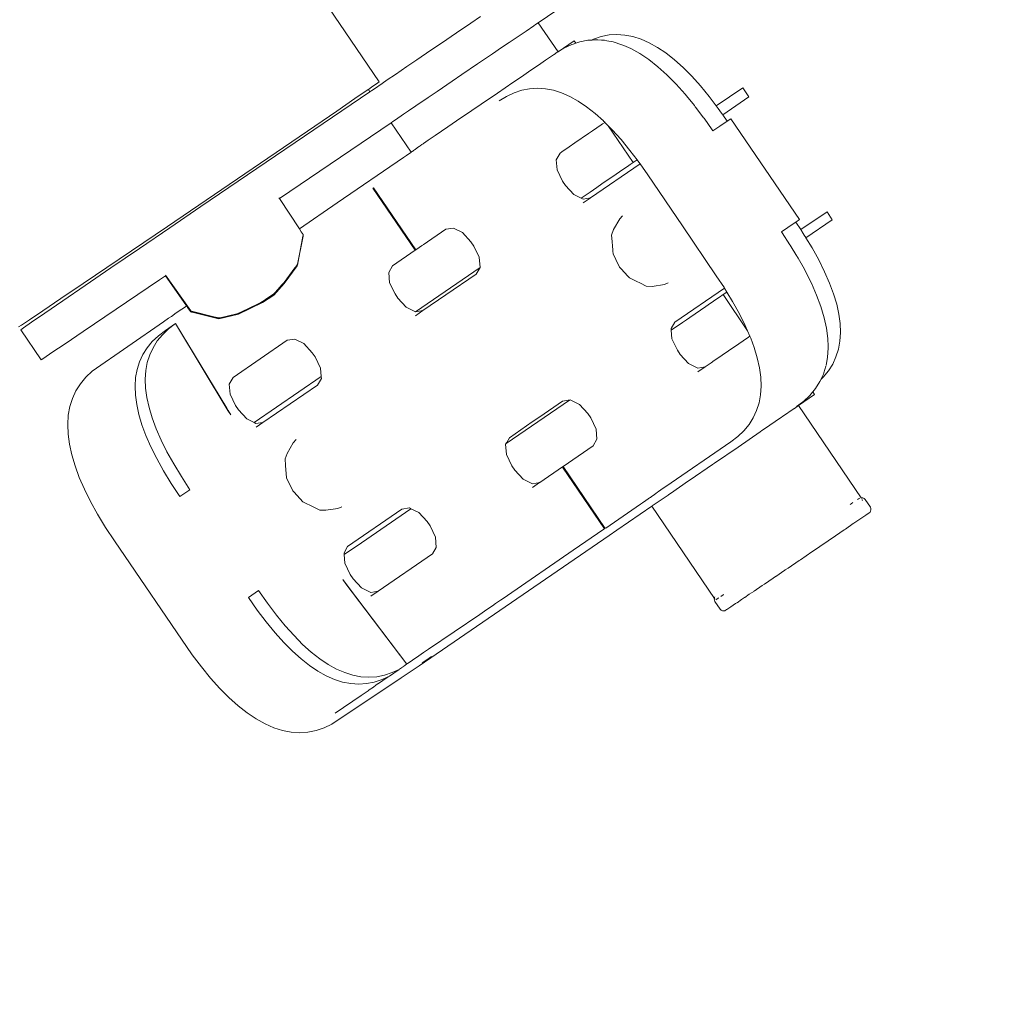
# Model space of a CAD drawing. Units: millimetres. Extents: x 285 to 2473, y 264 to 769.
# Drawn here: x 623 to 650, y 369 to 396 of the extents above; entities that cross this region are included whole.
import ezdxf

# ---------------------------------------------------------------- set-up
doc = ezdxf.new("R2010")
doc.units = ezdxf.units.MM
doc.layers.get('Defpoints').update_dxf_attribs({"color": 250})
doc.layers.add('0-03 wymiary', color=6, linetype='Continuous', lineweight=5)
doc.layers.add('ProfileEdges_Nr_Pióra__7', color=7, linetype='Continuous', lineweight=18)
doc.styles.add('1-20 romans', font='romans.shx', dxfattribs={"width": 0.7, "height": 5})
doc.dimstyles.new('1-20', dxfattribs={"dimtxt": 5, "dimasz": 0.2, "dimexe": 2, "dimexo": 12.5, "dimgap": 1.25, "dimtad": 1, "dimdec": 0, "dimrnd": 0.5, "dimtxsty": '1-20 romans', "dimblk": 'BG dim mark', "dimcen": 0, "dimclrd": 256, "dimclre": 256, "dimclrt": 11, "dimadec": 0, "dimazin": 0, "dimtfac": 1, "dimtdec": 0, "dimtix": 1, "dimtmove": 1, "dimatfit": 3, "dimfxl": 0.5, "dimfxlon": 1, "dimarcsym": 0})

# ---------------------------------------------------------------- blocks, each defined once
blk = doc.blocks.new('BG dim mark')
for p, q in [((0, -10), (0, 10)), ((10, 0), (-10, 0))]:
    blk.add_line(p, q)
at = {"color": 0, "linetype": 'ByBlock', "const_width": 1.5}
blk.add_lwpolyline([(5, 5), (-5, -5)], dxfattribs=at)
blk = doc.blocks.new('*D32')
at = {"layer": '0-03 wymiary', "lineweight": -2, "transparency": 16777216}
for p, q in [((547.347, 533.722), (545.247, 533.722)), ((547.247, 332.504), (547.247, 533.522)), ((547.347, 332.304), (545.247, 332.304))]:
    blk.add_line(p, q, dxfattribs=at)
at = {"layer": 'Defpoints', "color": 0, "transparency": 16777216}
for p in [(547.247, 533.722), (633.469, 533.722), (714.967, 332.304)]:
    blk.add_point(p, dxfattribs=at)
at = {"layer": '0-03 wymiary', "lineweight": -2, "transparency": 16777216, "xscale": 0.2, "yscale": 0.2, "zscale": 0.2}
for p, rotation in [((547.247, 533.722), 90), ((547.247, 332.304), 270)]:
    blk.add_blockref('BG dim mark', p, dxfattribs=dict(at, rotation=rotation))
at = {"layer": '0-03 wymiary', "color": 11, "transparency": 16777216, "insert": (543.497, 433.013), "char_height": 5, "attachment_point": 5, "rotation": 90, "style": '1-20 romans', "bg_fill": 3, "box_fill_scale": 1.1, "bg_fill_color": 256, "bg_fill_true_color": 13158600, "bg_fill_transparency": 0}
blk.add_mtext('202', dxfattribs=at)
blk = doc.blocks.new('*D33')
at = {"layer": '0-03 wymiary', "lineweight": -2, "transparency": 16777216}
for p, q in [((559.003, 329.578), (559.003, 327.478)), ((743.385, 329.578), (743.385, 327.478)), ((559.203, 329.478), (743.185, 329.478))]:
    blk.add_line(p, q, dxfattribs=at)
at = {"layer": 'Defpoints', "color": 0, "transparency": 16777216}
for p in [(743.385, 422.993), (559.003, 362.425), (743.385, 329.478)]:
    blk.add_point(p, dxfattribs=at)
at = {"layer": '0-03 wymiary', "lineweight": -2, "transparency": 16777216, "xscale": 0.2, "yscale": 0.2, "zscale": 0.2, "rotation": 180}
blk.add_blockref('BG dim mark', (559.003, 329.478), dxfattribs=at)
at = {"layer": '0-03 wymiary', "lineweight": -2, "transparency": 16777216, "xscale": 0.2, "yscale": 0.2, "zscale": 0.2}
blk.add_blockref('BG dim mark', (743.385, 329.478), dxfattribs=at)
at = {"layer": '0-03 wymiary', "color": 11, "transparency": 16777216, "insert": (651.194, 333.228), "char_height": 5, "attachment_point": 5, "style": '1-20 romans', "bg_fill": 3, "box_fill_scale": 1.1, "bg_fill_color": 256, "bg_fill_true_color": 13158600, "bg_fill_transparency": 0}
blk.add_mtext('185', dxfattribs=at)

msp = doc.modelspace()

# ---------------------------------------------------------------- linework, layer by layer
at = {"layer": 'ProfileEdges_Nr_Pióra__7', "linetype": 'Continuous', "flags": 128}
for points in [[(644.617, 401.056), (637.195, 396.012)], [(630.648, 397.575), (632.816, 394.385)], [(635.337, 395.996), (634.946, 395.731)], [(635.607, 396.18), (635.337, 395.996)], [(637.074, 395.93), (636.859, 395.784)], [(637.121, 395.962), (637.074, 395.93)], [(637.195, 396.012), (637.121, 395.962)], [(637.195, 396.012), (637.739, 395.213)], [(634.946, 395.731), (634.53, 395.448)], [(636.724, 395.692), (636.393, 395.467)], [(636.859, 395.784), (636.724, 395.692)], [(639.143, 395.675), (638.929, 395.632)], [(639.36, 395.688), (639.143, 395.675)], [(639.579, 395.674), (639.36, 395.688)], [(639.8, 395.631), (639.579, 395.674)], [(634.53, 395.448), (634.243, 395.253)], [(636.393, 395.467), (636.186, 395.327)], [(637.739, 395.213), (638.183, 395.513)], [(638.105, 395.405), (637.902, 395.31)], [(638.119, 395.412), (638.105, 395.405)], [(638.159, 395.425), (638.119, 395.412)], [(638.227, 395.448), (638.159, 395.425)], [(638.183, 395.513), (638.227, 395.448)], [(638.339, 395.485), (638.227, 395.448)], [(638.563, 395.529), (638.339, 395.485)], [(638.563, 395.529), (638.661, 395.535)], [(638.717, 395.562), (638.661, 395.535)], [(638.661, 395.535), (638.672, 395.536)], [(638.68, 395.536), (638.747, 395.541)], [(638.929, 395.632), (638.717, 395.562)], [(638.747, 395.541), (638.791, 395.544)], [(638.833, 395.541), (638.797, 395.543)], [(638.934, 395.534), (638.833, 395.541)], [(638.961, 395.532), (638.938, 395.535)], [(639.023, 395.528), (638.961, 395.532)], [(639.086, 395.516), (639.023, 395.528)], [(639.26, 395.483), (639.086, 395.516)], [(639.5, 395.407), (639.26, 395.483)], [(639.547, 395.386), (639.5, 395.407)], [(639.743, 395.3), (639.547, 395.386)], [(640.024, 395.561), (639.8, 395.631)], [(640.25, 395.462), (640.024, 395.561)], [(640.479, 395.334), (640.25, 395.462)], [(634.243, 395.253), (633.851, 394.987)], [(635.933, 395.154), (635.526, 394.878)], [(636.186, 395.327), (635.933, 395.154)], [(637.394, 394.978), (637.618, 395.13)], [(637.618, 395.13), (637.662, 395.16)], [(637.662, 395.16), (637.691, 395.18)], [(637.902, 395.31), (637.691, 395.18)], [(637.691, 395.18), (637.739, 395.213)], [(639.743, 395.3), (639.989, 395.164)], [(639.989, 395.164), (640.237, 394.997)], [(640.71, 395.179), (640.479, 395.334)], [(640.944, 394.995), (640.71, 395.179)], [(633.851, 394.987), (633.581, 394.803)], [(635.526, 394.878), (635.092, 394.583)], [(636.924, 394.658), (637.268, 394.892)], [(637.268, 394.892), (637.394, 394.978)], [(640.486, 394.801), (640.237, 394.997)], [(641.18, 394.783), (640.944, 394.995)], [(633.262, 394.586), (633.041, 394.436)], [(633.581, 394.803), (633.262, 394.586)], [(635.092, 394.583), (634.822, 394.4)], [(636.73, 394.526), (636.924, 394.658)], [(640.486, 394.801), (640.736, 394.576)], [(640.988, 394.323), (640.736, 394.576)], [(641.419, 394.543), (641.18, 394.783)], [(632.74, 394.33), (632.643, 394.263)], [(632.897, 394.338), (632.688, 394.196)], [(632.816, 394.385), (632.74, 394.33)], [(633.041, 394.436), (632.897, 394.338)], [(634.822, 394.4), (634.414, 394.123)], [(636.493, 394.364), (636.071, 394.076)], [(636.73, 394.526), (636.493, 394.364)], [(641.24, 394.042), (640.988, 394.323)], [(641.66, 394.274), (641.419, 394.543)], [(632.564, 394.112), (627.913, 390.951)], [(632.151, 393.922), (632.516, 394.174)], [(632.571, 394.212), (632.52, 394.177)], [(632.52, 394.177), (632.564, 394.112)], [(632.615, 394.147), (632.564, 394.112)], [(632.643, 394.263), (632.571, 394.212)], [(632.688, 394.196), (632.615, 394.147)], [(634.414, 394.123), (634.161, 393.95)], [(636.071, 394.076), (635.621, 393.77)], [(636.323, 393.985), (636.532, 394.084)], [(636.532, 394.084), (636.744, 394.154)], [(636.744, 394.154), (636.958, 394.196)], [(637.175, 394.21), (636.958, 394.196)], [(637.393, 394.196), (637.175, 394.21)], [(637.615, 394.153), (637.393, 394.196)], [(637.615, 394.153), (637.839, 394.082)], [(637.839, 394.082), (638.065, 393.983)], [(641.277, 393.997), (641.24, 394.042)], [(641.903, 393.977), (641.66, 394.274)], [(642.095, 393.724), (642.824, 394.217)], [(642.991, 393.972), (642.824, 394.217)], [(632.151, 393.922), (631.655, 393.582)], [(634.161, 393.95), (633.828, 393.724)], [(635.368, 393.597), (635.621, 393.77)], [(636.116, 393.858), (636.323, 393.985)], [(638.065, 393.983), (638.294, 393.856)], [(638.525, 393.7), (638.294, 393.856)], [(641.493, 393.733), (641.277, 393.997)], [(642.095, 393.724), (641.903, 393.977)], [(642.271, 393.479), (642.991, 393.972)], [(631.043, 393.164), (631.655, 393.582)], [(633.485, 393.491), (633.268, 393.343)], [(633.621, 393.583), (633.485, 393.491)], [(633.828, 393.724), (633.621, 393.583)], [(634.945, 393.309), (635.368, 393.597)], [(638.759, 393.516), (638.525, 393.7)], [(638.987, 393.311), (638.759, 393.516)], [(641.495, 393.731), (641.518, 393.7)], [(641.518, 393.7), (641.533, 393.68)], [(641.537, 393.676), (641.748, 393.397)], [(642.149, 393.652), (642.095, 393.724)], [(642.196, 393.586), (642.149, 393.652)], [(642.268, 393.483), (642.196, 393.586)], [(633.144, 393.259), (630.073, 391.172)], [(633.191, 393.292), (633.144, 393.259)], [(633.144, 393.259), (633.697, 392.446)], [(633.268, 393.343), (633.191, 393.292)], [(634.707, 393.147), (634.945, 393.309)], [(638.928, 393.202), (638.965, 393.227)], [(638.965, 393.227), (639.029, 393.27)], [(638.995, 393.304), (639.028, 393.271)], [(639.029, 393.27), (639.123, 393.176)], [(641.748, 393.397), (641.759, 393.381)], [(641.759, 393.381), (641.984, 393.062)], [(642.394, 393.301), (642.19, 393.163)], [(642.396, 393.302), (642.271, 393.479)], [(642.494, 393.369), (642.396, 393.302)], [(644.382, 390.592), (642.494, 393.369)], [(626.993, 390.406), (631.043, 393.164)], [(634.362, 392.911), (634.707, 393.147)], [(638.206, 392.706), (638.579, 392.962)], [(638.579, 392.962), (638.686, 393.035)], [(638.686, 393.035), (638.928, 393.202)], [(639.123, 393.176), (639.81, 392.165)], [(639.123, 393.176), (639.234, 393.064)], [(639.475, 392.796), (639.234, 393.064)], [(641.984, 393.062), (642.002, 393.036)], [(642.17, 393.149), (642.002, 393.036)], [(642.19, 393.163), (642.17, 393.149)], [(634.026, 392.681), (633.988, 392.656)], [(634.041, 392.692), (634.026, 392.681)], [(634.101, 392.733), (634.041, 392.692)], [(634.101, 392.733), (634.167, 392.779)], [(634.167, 392.779), (634.192, 392.796)], [(634.362, 392.911), (634.192, 392.796)], [(638.043, 392.594), (638.206, 392.706)], [(639.475, 392.796), (639.718, 392.499)], [(633.634, 392.403), (633.677, 392.432)], [(633.697, 392.446), (633.677, 392.432)], [(633.725, 392.466), (633.697, 392.446)], [(633.741, 392.477), (633.725, 392.466)], [(633.763, 392.492), (633.741, 392.477)], [(633.763, 392.492), (633.791, 392.511)], [(633.807, 392.524), (633.791, 392.511)], [(633.807, 392.524), (633.819, 392.532)], [(633.819, 392.532), (633.899, 392.593)], [(633.899, 392.593), (633.918, 392.606)], [(633.948, 392.627), (633.918, 392.606)], [(633.948, 392.627), (633.988, 392.656)], [(637.691, 392.242), (637.796, 392.424)], [(637.796, 392.424), (637.843, 392.456)], [(637.843, 392.456), (638.043, 392.594)], [(639.718, 392.499), (639.916, 392.238)], [(631.662, 391.05), (633.49, 392.304)], [(633.568, 392.357), (633.49, 392.304)], [(633.568, 392.357), (633.634, 392.403)], [(637.715, 391.959), (637.691, 392.242)], [(639.81, 392.165), (639.722, 392.105)], [(639.916, 392.238), (639.81, 392.165)], [(639.916, 392.238), (639.964, 392.174)], [(639.997, 392.127), (639.964, 392.174)], [(637.863, 391.651), (637.715, 391.959)], [(638.631, 391.19), (639.997, 392.127)], [(639.435, 391.908), (639.34, 391.843)], [(639.689, 392.083), (639.435, 391.908)], [(639.722, 392.105), (639.689, 392.083)], [(640.213, 391.821), (639.999, 392.125)], [(637.943, 391.534), (637.863, 391.651)], [(639.34, 391.843), (638.949, 391.575)], [(641.163, 390.422), (640.213, 391.821)], [(632.645, 391.458), (632.664, 391.471)], [(633.807, 389.748), (632.645, 391.456)], [(632.665, 391.47), (633.826, 389.761)], [(638.174, 391.284), (637.943, 391.534)], [(638.625, 391.352), (638.378, 391.183)], [(638.804, 391.475), (638.625, 391.352)], [(638.949, 391.575), (638.804, 391.475)], [(630.072, 391.174), (630.059, 391.194)], [(630.621, 390.336), (630.073, 391.172)], [(630.621, 390.336), (631.662, 391.05)], [(638.378, 391.183), (638.174, 391.284)], [(638.427, 391.158), (638.378, 391.183)], [(638.631, 391.19), (638.427, 391.158)], [(638.429, 391.051), (638.627, 391.187)], [(627.052, 390.366), (627.913, 390.951)], [(644.42, 390.316), (645.143, 390.806)], [(645.143, 390.806), (645.289, 390.59)], [(639.437, 390.617), (639.267, 390.322)], [(639.437, 390.617), (639.516, 390.7)], [(644.077, 390.386), (644.282, 390.524)], [(644.283, 390.525), (644.382, 390.592)], [(644.42, 390.316), (644.283, 390.525)], [(644.563, 390.092), (645.289, 390.59)], [(624.666, 388.83), (626.993, 390.406)], [(627.052, 390.366), (626.216, 389.797)], [(630.672, 390.259), (630.621, 390.336)], [(630.725, 390.178), (630.672, 390.259)], [(634.031, 389.9), (634.652, 390.328)], [(634.652, 390.328), (634.859, 390.36)], [(634.859, 390.36), (635.112, 390.234)], [(639.267, 390.322), (639.213, 390.167)], [(642.096, 389.049), (641.163, 390.422)], [(643.889, 390.259), (644.066, 390.379)], [(643.889, 390.259), (643.909, 390.228)], [(644.066, 390.379), (644.077, 390.386)], [(644.489, 390.211), (644.42, 390.316)], [(630.564, 389.322), (630.722, 390.139)], [(630.565, 389.336), (630.718, 390.134)], [(630.565, 389.35), (630.713, 390.118)], [(630.713, 390.118), (630.716, 390.134)], [(630.72, 390.152), (630.722, 390.162)], [(630.722, 390.165), (630.725, 390.178)], [(630.724, 390.15), (630.724, 390.164)], [(635.112, 390.234), (635.343, 389.984)], [(635.423, 389.866), (635.343, 389.984)], [(639.226, 389.988), (639.213, 390.167)], [(639.226, 389.988), (639.237, 389.861)], [(643.909, 390.228), (644.123, 389.902)], [(644.518, 390.166), (644.489, 390.211)], [(644.56, 390.097), (644.518, 390.166)], [(644.73, 389.817), (644.563, 390.092)], [(626.216, 389.797), (625.432, 389.263)], [(633.186, 389.32), (633.807, 389.748)], [(633.807, 389.748), (633.826, 389.761)], [(633.826, 389.761), (634.012, 389.887)], [(635.423, 389.866), (635.571, 389.559)], [(639.237, 389.861), (639.246, 389.764)], [(639.246, 389.764), (639.249, 389.721)], [(639.249, 389.721), (639.255, 389.653)], [(644.123, 389.902), (644.131, 389.89)], [(644.131, 389.89), (644.315, 389.586)], [(644.917, 389.482), (644.73, 389.817)], [(635.595, 389.276), (635.571, 389.559)], [(639.406, 389.339), (639.255, 389.653)], [(644.318, 389.582), (644.331, 389.561)], [(644.331, 389.561), (644.35, 389.529)], [(644.519, 389.225), (644.351, 389.528)], [(645.078, 389.158), (644.917, 389.482)], [(624.724, 388.779), (625.432, 389.263)], [(630.198, 388.833), (630.564, 389.322)], [(630.199, 388.861), (630.499, 389.261)], [(630.199, 388.847), (630.497, 389.246)], [(630.544, 389.309), (630.497, 389.246)], [(630.524, 389.296), (630.499, 389.261)], [(630.545, 389.323), (630.524, 389.296)], [(630.544, 389.309), (630.562, 389.334)], [(630.545, 389.323), (630.56, 389.344)], [(633.081, 389.139), (633.186, 389.32)], [(635.593, 389.272), (633.818, 388.055)], [(635.593, 389.272), (635.49, 389.094)], [(639.431, 389.287), (639.41, 389.331)], [(639.431, 389.287), (639.52, 389.191)], [(639.526, 389.185), (639.705, 388.99)], [(644.544, 389.18), (644.519, 389.225)], [(644.713, 388.841), (644.544, 389.18)], [(645.214, 388.847), (645.078, 389.158)], [(624.671, 387.509), (626.774, 388.932)], [(626.935, 389.042), (626.774, 388.932)], [(627.517, 388.215), (626.935, 389.042)], [(627.634, 388.064), (626.938, 389.051)], [(627.634, 388.078), (626.939, 389.065)], [(633.105, 388.856), (633.081, 389.139)], [(635.49, 389.094), (634.654, 388.521)], [(639.705, 388.99), (639.783, 388.952)], [(639.784, 388.951), (639.818, 388.934)], [(639.818, 388.934), (639.892, 388.897)], [(639.892, 388.897), (640.006, 388.841)], [(642.096, 389.049), (642.317, 388.712)], [(624.666, 388.83), (624.054, 388.417)], [(624.724, 388.779), (624.113, 388.361)], [(630.198, 388.833), (629.915, 388.516)], [(630.169, 388.813), (629.939, 388.557)], [(630.139, 388.794), (629.963, 388.597)], [(630.169, 388.828), (630.139, 388.794)], [(630.199, 388.861), (630.169, 388.828)], [(630.199, 388.847), (630.169, 388.813)], [(633.253, 388.548), (633.105, 388.856)], [(640.006, 388.841), (640.168, 388.762)], [(640.168, 388.762), (640.332, 388.754)], [(640.332, 388.754), (640.667, 388.807)], [(640.774, 388.849), (640.667, 388.807)], [(640.957, 387.773), (642.32, 388.708)], [(642.32, 388.708), (642.333, 388.688)], [(642.333, 388.688), (642.38, 388.611)], [(642.381, 388.61), (642.387, 388.599)], [(644.713, 388.841), (644.856, 388.514)], [(645.324, 388.549), (645.214, 388.847)], [(624.054, 388.417), (623.559, 388.083)], [(623.616, 388.021), (624.113, 388.361)], [(629.915, 388.516), (629.607, 388.308)], [(629.607, 388.322), (629.654, 388.354)], [(629.608, 388.336), (629.654, 388.368)], [(629.654, 388.354), (629.916, 388.531)], [(629.654, 388.368), (629.701, 388.399)], [(629.701, 388.399), (629.835, 388.49)], [(629.835, 388.49), (629.916, 388.545)], [(629.939, 388.571), (629.916, 388.545)], [(629.939, 388.557), (629.916, 388.531)], [(629.963, 388.597), (629.939, 388.571)], [(633.333, 388.431), (633.253, 388.548)], [(633.564, 388.181), (633.333, 388.431)], [(634.654, 388.521), (634.021, 388.086)], [(641.87, 388.245), (642.161, 388.445)], [(642.161, 388.445), (642.181, 388.458)], [(642.181, 388.458), (642.282, 388.527)], [(642.282, 388.527), (642.387, 388.599)], [(642.282, 388.527), (642.956, 387.535)], [(642.387, 388.599), (642.545, 388.339)], [(642.731, 388.003), (642.545, 388.339)], [(644.973, 388.197), (644.856, 388.514)], [(645.41, 388.264), (645.324, 388.549)], [(623.559, 388.083), (623.193, 387.838)], [(627.234, 388.022), (627.383, 388.123)], [(627.51, 388.21), (627.383, 388.123)], [(627.544, 388.177), (627.531, 388.195)], [(627.621, 388.067), (627.544, 388.177)], [(627.633, 388.05), (627.621, 388.067)], [(627.649, 388.075), (627.634, 388.078)], [(628.269, 387.92), (627.649, 388.075)], [(629.607, 388.308), (628.948, 387.986)], [(629.585, 388.311), (628.959, 388.006)], [(629.486, 388.276), (629.027, 388.053)], [(629.564, 388.315), (629.486, 388.276)], [(629.586, 388.326), (629.564, 388.315)], [(629.607, 388.322), (629.585, 388.311)], [(629.608, 388.336), (629.586, 388.326)], [(633.818, 388.055), (633.564, 388.181)], [(634.021, 388.086), (633.818, 388.055)], [(634.021, 388.086), (633.819, 387.948)], [(641.364, 387.898), (641.812, 388.205)], [(641.812, 388.205), (641.87, 388.245)], [(645.064, 387.893), (644.973, 388.197)], [(645.47, 387.991), (645.41, 388.264)], [(623.193, 387.838), (622.97, 387.69)], [(623.251, 387.769), (623.616, 388.021)], [(626.878, 387.778), (627.02, 387.875)], [(627.097, 387.928), (627.02, 387.875)], [(627.234, 388.022), (627.097, 387.928)], [(627.648, 388.046), (627.633, 388.05)], [(627.648, 388.06), (627.634, 388.064)], [(628.267, 387.906), (627.648, 388.06)], [(627.663, 388.042), (627.652, 388.045)], [(628.406, 387.857), (627.666, 388.042)], [(628.407, 387.871), (628.267, 387.906)], [(628.407, 387.885), (628.269, 387.92)], [(628.948, 387.986), (628.406, 387.857)], [(628.438, 387.892), (628.407, 387.885)], [(628.407, 387.871), (628.438, 387.878)], [(628.9, 388.003), (628.438, 387.892)], [(628.438, 387.878), (628.899, 387.989)], [(628.899, 387.989), (628.949, 388.001)], [(628.949, 388.015), (628.9, 388.003)], [(628.96, 388.02), (628.949, 388.015)], [(628.959, 388.006), (628.949, 388.001)], [(628.97, 388.025), (628.96, 388.02)], [(629.027, 388.053), (628.97, 388.025)], [(641.167, 387.763), (641.276, 387.837)], [(641.276, 387.837), (641.364, 387.898)], [(642.893, 387.68), (642.731, 388.003)], [(645.064, 387.893), (645.128, 387.6)], [(645.504, 387.73), (645.47, 387.991)], [(622.97, 387.69), (622.894, 387.643)], [(623.027, 387.613), (622.952, 387.558)], [(623.511, 386.735), (622.952, 387.558)], [(623.251, 387.769), (623.027, 387.613)], [(624.915, 386.416), (626.878, 387.778)], [(626.933, 387.542), (626.74, 387.395)], [(626.852, 387.424), (627.02, 387.584)], [(626.933, 387.542), (627.213, 387.731)], [(627.02, 387.584), (627.213, 387.731)], [(627.213, 387.731), (628.656, 385.337)], [(628.624, 385.404), (627.213, 387.731)], [(640.851, 387.591), (640.957, 387.773)], [(640.854, 387.564), (640.851, 387.591)], [(640.855, 387.548), (640.854, 387.56)], [(640.855, 387.548), (641.167, 387.763)], [(640.876, 387.308), (640.855, 387.548)], [(642.956, 387.535), (642.893, 387.68)], [(643.022, 387.383), (642.956, 387.535)], [(645.128, 387.6), (645.166, 387.32)], [(645.514, 387.482), (645.504, 387.73)], [(624.671, 387.509), (624.175, 387.175)], [(626.573, 387.235), (626.74, 387.395)], [(626.71, 387.251), (626.852, 387.424)], [(628.795, 386.248), (630.285, 387.272)], [(630.285, 387.272), (630.492, 387.305)], [(630.745, 387.179), (630.492, 387.305)], [(641.024, 387.001), (640.876, 387.308)], [(642.927, 387.318), (642.624, 387.11)], [(642.943, 387.329), (642.927, 387.318)], [(643.022, 387.383), (642.943, 387.329)], [(643.028, 387.369), (643.022, 387.383)], [(643.028, 387.369), (643.044, 387.327)], [(643.044, 387.327), (643.139, 387.071)], [(645.166, 387.32), (645.174, 387.098)], [(645.498, 387.247), (645.514, 387.482)], [(624.175, 387.175), (623.81, 386.931)], [(626.314, 386.877), (626.431, 387.062)], [(626.431, 387.062), (626.573, 387.235)], [(626.501, 386.869), (626.593, 387.066)], [(626.593, 387.066), (626.71, 387.251)], [(630.976, 386.929), (630.745, 387.179)], [(641.103, 386.883), (641.024, 387.001)], [(642.578, 387.078), (642.112, 386.759)], [(642.624, 387.11), (642.578, 387.078)], [(643.139, 387.071), (643.224, 386.785)], [(645.159, 386.802), (645.176, 387.054)], [(645.174, 387.098), (645.176, 387.054)], [(645.39, 386.814), (645.457, 387.024)], [(645.457, 387.024), (645.498, 387.247)], [(623.586, 386.782), (623.511, 386.735)], [(623.81, 386.931), (623.586, 386.782)], [(626.222, 386.68), (626.314, 386.877)], [(626.435, 386.659), (626.501, 386.869)], [(630.976, 386.929), (631.056, 386.811)], [(631.056, 386.811), (631.204, 386.503)], [(641.335, 386.633), (641.103, 386.883)], [(642.112, 386.759), (642.041, 386.711)], [(643.284, 386.512), (643.224, 386.785)], [(645.159, 386.802), (645.117, 386.573)], [(645.299, 386.616), (645.39, 386.814)], [(626.114, 386.247), (626.156, 386.47)], [(626.156, 386.47), (626.222, 386.68)], [(626.394, 386.436), (626.435, 386.659)], [(631.204, 386.503), (631.224, 386.275)], [(641.588, 386.507), (641.335, 386.633)], [(641.791, 386.539), (641.588, 386.507)], [(641.788, 386.536), (641.589, 386.4)], [(641.954, 386.651), (641.791, 386.539)], [(642.041, 386.711), (641.954, 386.651)], [(643.284, 386.512), (643.319, 386.252)], [(645.054, 386.371), (645.085, 386.469)], [(645.085, 386.469), (645.112, 386.555)], [(645.182, 386.431), (645.299, 386.616)], [(624.742, 386.251), (624.594, 386.071)], [(624.742, 386.251), (624.915, 386.416)], [(626.114, 386.247), (626.099, 386.012)], [(626.394, 386.436), (626.378, 386.201)], [(626.387, 385.953), (626.378, 386.201)], [(628.69, 386.066), (628.795, 386.248)], [(631.224, 386.275), (629.376, 385.007)], [(631.123, 386.039), (631.228, 386.221)], [(631.224, 386.275), (631.228, 386.221)], [(643.329, 386.004), (643.319, 386.252)], [(644.981, 386.203), (644.948, 386.133)], [(644.981, 386.203), (645.039, 386.259)], [(644.987, 386.217), (644.981, 386.203)], [(645.019, 386.286), (644.992, 386.227)], [(645.043, 386.338), (645.019, 386.286)], [(645.039, 386.259), (645.182, 386.431)], [(645.045, 386.341), (645.054, 386.371)], [(624.471, 385.877), (624.594, 386.071)], [(626.108, 385.764), (626.099, 386.012)], [(626.387, 385.953), (626.422, 385.692)], [(628.714, 385.784), (628.69, 386.066)], [(631.123, 386.039), (629.619, 385.007)], [(643.313, 385.768), (643.329, 386.004)], [(644.751, 385.848), (644.826, 385.939)], [(644.948, 386.133), (644.826, 385.939)], [(624.375, 385.669), (624.304, 385.446)], [(624.375, 385.669), (624.471, 385.877)], [(626.108, 385.764), (626.143, 385.503)], [(626.482, 385.419), (626.422, 385.692)], [(628.862, 385.476), (628.714, 385.784)], [(643.272, 385.546), (643.313, 385.768)], [(644.8, 385.777), (644.357, 385.473)], [(644.504, 385.594), (644.658, 385.741)], [(644.658, 385.741), (644.678, 385.76)], [(644.678, 385.76), (644.701, 385.788)], [(644.701, 385.788), (644.751, 385.848)], [(644.751, 385.848), (644.8, 385.777)], [(624.26, 385.209), (624.304, 385.446)], [(626.143, 385.503), (626.203, 385.23)], [(626.482, 385.419), (626.567, 385.134)], [(628.662, 385.341), (628.624, 385.404)], [(628.942, 385.359), (628.862, 385.476)], [(629.173, 385.108), (628.942, 385.359)], [(636.31, 384.431), (638.051, 385.624)], [(637.867, 385.596), (637.237, 385.162)], [(637.867, 385.596), (638.02, 385.62)], [(638.02, 385.62), (638.035, 385.622)], [(638.035, 385.622), (638.051, 385.624)], [(638.051, 385.624), (638.074, 385.628)], [(638.327, 385.502), (638.074, 385.628)], [(638.327, 385.502), (638.559, 385.252)], [(643.205, 385.336), (643.272, 385.546)], [(644.237, 385.391), (643.914, 385.169)], [(644.357, 385.473), (644.246, 385.397)], [(644.307, 385.444), (644.504, 385.594)], [(644.357, 385.473), (646.081, 382.936)], [(624.244, 384.956), (624.26, 385.209)], [(626.203, 385.23), (626.288, 384.945)], [(626.678, 384.835), (626.567, 385.134)], [(628.656, 385.337), (628.736, 385.22)], [(628.736, 385.22), (628.665, 385.338)], [(629.376, 385.007), (629.173, 385.108)], [(637.032, 385.023), (637.237, 385.162)], [(638.559, 385.252), (638.638, 385.134)], [(638.638, 385.134), (638.786, 384.827)], [(643.113, 385.138), (642.997, 384.953)], [(643.205, 385.336), (643.113, 385.138)], [(643.887, 385.151), (643.392, 384.811)], [(643.914, 385.169), (643.887, 385.151)], [(624.244, 384.956), (624.254, 384.69)], [(626.399, 384.646), (626.288, 384.945)], [(626.814, 384.525), (626.678, 384.835)], [(629.426, 384.982), (629.376, 385.007)], [(629.619, 385.007), (629.426, 384.982)], [(629.616, 385.005), (629.427, 384.876)], [(636.402, 384.588), (637.032, 385.023)], [(638.811, 384.544), (638.786, 384.827)], [(642.997, 384.953), (642.854, 384.781)], [(624.254, 384.69), (624.291, 384.41)], [(626.399, 384.646), (626.535, 384.336)], [(636.326, 384.457), (636.402, 384.588)], [(642.494, 384.474), (642.687, 384.621)], [(642.687, 384.621), (642.854, 384.781)], [(643.301, 384.749), (642.693, 384.331)], [(643.351, 384.783), (643.301, 384.749)], [(643.392, 384.811), (643.351, 384.783)], [(624.355, 384.117), (624.291, 384.41)], [(626.535, 384.336), (626.696, 384.012)], [(626.975, 384.201), (626.814, 384.525)], [(630.452, 384.452), (630.281, 384.157)], [(630.452, 384.452), (630.531, 384.535)], [(636.297, 384.407), (636.31, 384.431)], [(636.321, 384.124), (636.297, 384.407)], [(636.316, 384.44), (636.326, 384.457)], [(638.705, 384.362), (637.879, 383.796)], [(638.705, 384.362), (638.811, 384.544)], [(642.494, 384.474), (640.708, 383.249)], [(642.693, 384.331), (642.044, 383.886)], [(624.446, 383.813), (624.355, 384.117)], [(626.882, 383.676), (626.696, 384.012)], [(627.162, 383.865), (626.975, 384.201)], [(630.281, 384.157), (630.228, 384.003)], [(630.241, 383.824), (630.228, 384.003)], [(636.469, 383.816), (636.321, 384.124)], [(624.446, 383.813), (624.564, 383.496)], [(627.162, 383.865), (627.373, 383.517)], [(630.241, 383.824), (630.27, 383.488)], [(636.549, 383.699), (636.469, 383.816)], [(637.861, 383.783), (637.236, 383.354)], [(639.018, 382.079), (637.861, 383.781)], [(637.88, 383.794), (637.87, 383.789)], [(637.88, 383.794), (639.037, 382.092)], [(641.991, 383.85), (641.381, 383.432)], [(642.044, 383.886), (641.991, 383.85)], [(624.707, 383.169), (624.564, 383.496)], [(627.094, 383.328), (626.882, 383.676)], [(627.373, 383.517), (627.609, 383.158)], [(630.445, 383.123), (630.27, 383.488)], [(636.78, 383.449), (636.549, 383.699)], [(627.33, 382.969), (627.094, 383.328)], [(637.033, 383.323), (636.78, 383.449)], [(637.236, 383.354), (637.033, 383.323)], [(637.233, 383.352), (637.034, 383.216)], [(640.631, 383.196), (640.565, 383.15)], [(640.708, 383.249), (640.631, 383.196)], [(641.332, 383.398), (640.834, 383.056)], [(641.381, 383.432), (641.332, 383.398)], [(624.875, 382.83), (624.707, 383.169)], [(627.33, 382.969), (627.609, 383.158)], [(630.445, 383.123), (630.476, 383.09)], [(630.476, 383.09), (630.72, 382.826)], [(640.222, 382.905), (640.26, 382.931)], [(640.26, 382.931), (640.281, 382.947)], [(640.301, 382.96), (640.281, 382.947)], [(640.392, 383.029), (640.301, 382.96)], [(640.428, 383.055), (640.392, 383.029)], [(640.474, 383.087), (640.428, 383.055)], [(640.767, 383.01), (640.441, 382.787)], [(640.509, 383.111), (640.474, 383.087)], [(640.509, 383.111), (640.565, 383.15)], [(640.793, 383.028), (640.767, 383.01)], [(640.834, 383.056), (640.793, 383.028)], [(646.032, 382.916), (646.046, 382.925)], [(646.093, 382.938), (646.081, 382.936)], [(646.127, 382.931), (646.093, 382.938)], [(646.127, 382.931), (646.161, 382.915)], [(624.875, 382.83), (625.069, 382.481)], [(630.72, 382.826), (631.021, 382.676)], [(631.021, 382.676), (631.183, 382.597)], [(631.682, 382.642), (631.789, 382.684)], [(633.445, 382.622), (633.652, 382.654)], [(633.652, 382.654), (633.678, 382.641)], [(639.054, 382.103), (640.007, 382.757)], [(640.318, 382.702), (639.357, 382.043)], [(640.064, 382.796), (640.007, 382.757)], [(640.064, 382.796), (640.16, 382.862)], [(640.222, 382.905), (640.16, 382.862)], [(640.318, 382.702), (642.043, 380.165)], [(640.441, 382.787), (640.327, 382.709)], [(645.778, 382.747), (645.806, 382.766)], [(645.806, 382.766), (645.858, 382.801)], [(645.985, 382.885), (646.012, 382.903)], [(646.012, 382.903), (646.032, 382.916)], [(646.1, 382.908), (646.114, 382.887)], [(646.124, 382.873), (646.106, 382.861)], [(646.192, 382.891), (646.161, 382.915)], [(646.336, 382.679), (646.192, 382.891)], [(646.336, 382.679), (646.347, 382.641)], [(625.288, 382.121), (625.069, 382.481)], [(631.346, 382.59), (631.183, 382.597)], [(631.346, 382.59), (631.682, 382.642)], [(633.445, 382.622), (631.945, 381.591)], [(632.326, 381.697), (633.692, 382.634)], [(633.678, 382.641), (633.69, 382.635)], [(633.692, 382.634), (633.905, 382.528)], [(633.905, 382.528), (634.137, 382.278)], [(646.073, 382.363), (646.213, 382.46)], [(646.213, 382.46), (646.299, 382.519)], [(646.299, 382.519), (646.328, 382.541)], [(646.343, 382.569), (646.328, 382.541)], [(646.343, 382.569), (646.349, 382.604)], [(646.349, 382.604), (646.347, 382.641)], [(625.53, 381.751), (625.288, 382.121)], [(634.137, 382.278), (634.217, 382.16)], [(634.217, 382.16), (634.364, 381.853)], [(645.649, 382.075), (645.866, 382.223)], [(645.883, 382.233), (645.866, 382.223)], [(645.884, 382.235), (646.073, 382.363)], [(633.914, 378.308), (639.147, 381.901)], [(634.364, 381.853), (634.389, 381.57)], [(638.159, 381.489), (639.001, 382.067)], [(639.018, 382.079), (639.037, 382.092)], [(639.357, 382.043), (639.147, 381.901)], [(644.747, 381.458), (645.375, 381.885)], [(645.375, 381.885), (645.612, 382.05)], [(645.612, 382.05), (645.648, 382.072)], [(627.672, 378.613), (625.53, 381.751)], [(631.85, 381.416), (631.945, 381.591)], [(631.853, 381.377), (632.326, 381.697)], [(634.389, 381.57), (634.284, 381.388)], [(631.853, 381.388), (631.85, 381.416)], [(631.853, 381.377), (631.853, 381.388)], [(631.875, 381.133), (631.853, 381.377)], [(634.284, 381.388), (632.79, 380.363)], [(636.351, 380.249), (638.159, 381.489)], [(644.41, 381.228), (644.727, 381.445)], [(644.747, 381.458), (644.727, 381.445)], [(632.022, 380.825), (631.875, 381.133)], [(644.07, 380.998), (644.375, 381.207)], [(644.375, 381.207), (644.392, 381.217)], [(644.392, 381.217), (644.41, 381.228)], [(632.102, 380.708), (632.022, 380.825)], [(643.659, 380.723), (643.725, 380.764)], [(643.725, 380.764), (643.738, 380.772)], [(643.738, 380.772), (643.982, 380.942)], [(643.992, 380.949), (643.982, 380.942)], [(644.07, 380.998), (643.992, 380.949)], [(631.817, 380.686), (631.897, 380.569)], [(631.9, 380.576), (631.817, 380.686)], [(631.897, 380.569), (633.581, 378.358)], [(631.947, 380.514), (631.903, 380.573)], [(633.581, 378.358), (631.947, 380.514)], [(632.334, 380.458), (632.102, 380.708)], [(643.134, 380.363), (643.358, 380.518)], [(643.423, 380.559), (643.358, 380.518)], [(643.423, 380.559), (643.659, 380.723)], [(629.496, 380.381), (629.217, 380.192)], [(629.496, 380.381), (629.742, 380.031)], [(632.587, 380.332), (632.334, 380.458)], [(632.79, 380.363), (632.587, 380.332)], [(632.79, 380.363), (632.588, 380.225)], [(636.258, 380.185), (636.351, 380.249)], [(642.286, 380.261), (642.225, 380.22)], [(642.301, 380.271), (642.286, 380.261)], [(642.879, 380.191), (642.997, 380.279)], [(642.997, 380.279), (643.067, 380.322)], [(643.126, 380.358), (643.067, 380.322)], [(629.463, 379.842), (629.217, 380.192)], [(629.742, 380.031), (629.988, 379.706)], [(635.783, 379.86), (635.936, 379.965)], [(635.936, 379.965), (636.023, 380.024)], [(636.023, 380.024), (636.158, 380.116)], [(636.258, 380.185), (636.158, 380.116)], [(642.041, 380.153), (642.043, 380.118)], [(642.047, 380.189), (642.043, 380.165)], [(642.054, 380.08), (642.043, 380.116)], [(642.047, 380.189), (642.057, 380.208)], [(642.059, 380.14), (642.05, 380.154)], [(642.057, 380.076), (642.199, 379.868)], [(642.083, 380.127), (642.106, 380.143)], [(642.107, 380.143), (642.147, 380.169)], [(642.147, 380.169), (642.167, 380.182)], [(642.622, 380.022), (642.5, 379.936)], [(642.663, 380.045), (642.622, 380.022)], [(642.666, 380.047), (642.79, 380.137)], [(642.84, 380.168), (642.79, 380.137)], [(642.874, 380.188), (642.84, 380.168)], [(629.709, 379.517), (629.463, 379.842)], [(629.988, 379.706), (630.232, 379.409)], [(635.584, 379.725), (634.177, 378.765)], [(635.584, 379.725), (635.783, 379.86)], [(642.229, 379.842), (642.199, 379.866)], [(642.263, 379.826), (642.229, 379.842)], [(642.266, 379.827), (642.297, 379.819)], [(642.301, 379.821), (642.33, 379.823)], [(642.33, 379.823), (642.379, 379.857)], [(642.387, 379.86), (642.5, 379.936)], [(629.709, 379.517), (629.953, 379.22)], [(630.473, 379.14), (630.232, 379.409)], [(630.194, 378.951), (629.953, 379.22)], [(630.473, 379.14), (630.711, 378.9)], [(630.194, 378.951), (630.432, 378.711)], [(630.948, 378.688), (630.711, 378.9)], [(627.672, 378.613), (627.926, 378.277)], [(630.668, 378.499), (630.432, 378.711)], [(631.181, 378.504), (630.948, 378.688)], [(633.912, 378.585), (633.732, 378.462)], [(634.041, 378.673), (633.912, 378.585)], [(634.177, 378.765), (634.041, 378.673)], [(630.668, 378.499), (630.902, 378.315)], [(630.902, 378.315), (631.133, 378.16)], [(631.413, 378.349), (631.181, 378.504)], [(631.413, 378.349), (631.641, 378.221)], [(633.525, 378.32), (633.468, 378.281)], [(633.543, 378.332), (633.525, 378.32)], [(633.557, 378.342), (633.543, 378.332)], [(633.573, 378.353), (633.557, 378.342)], [(633.732, 378.462), (633.583, 378.36)], [(634, 378.387), (634.127, 378.474)], [(634.127, 378.474), (634.261, 378.565)], [(627.926, 378.277), (628.179, 377.969)], [(631.133, 378.16), (631.362, 378.032)], [(631.868, 378.122), (631.641, 378.221)], [(631.868, 378.122), (632.092, 378.051)], [(632.313, 378.009), (632.092, 378.051)], [(632.748, 378.008), (632.963, 378.05)], [(633.174, 378.121), (632.963, 378.05)], [(633.366, 378.211), (633.099, 378.028)], [(633.366, 378.211), (633.174, 378.121)], [(633.375, 378.218), (633.46, 378.276)], [(633.421, 377.975), (633.914, 378.308)], [(628.432, 377.688), (628.179, 377.969)], [(631.588, 377.933), (631.362, 378.032)], [(631.517, 376.7), (633.421, 377.975)], [(631.812, 377.862), (631.588, 377.933)], [(632.034, 377.82), (631.812, 377.862)], [(632.253, 377.805), (632.034, 377.82)], [(632.469, 377.819), (632.253, 377.805)], [(632.313, 378.009), (632.532, 377.994)], [(632.469, 377.819), (632.683, 377.861)], [(632.748, 378.008), (632.532, 377.994)], [(632.726, 377.772), (632.659, 377.726)], [(632.895, 377.932), (632.683, 377.861)], [(632.726, 377.772), (632.793, 377.82)], [(632.794, 377.819), (633.069, 378.008)], [(633.099, 378.028), (632.895, 377.932)], [(633.099, 378.028), (633.069, 378.008)], [(628.683, 377.434), (628.432, 377.688)], [(632.51, 377.624), (632.324, 377.496)], [(632.53, 377.638), (632.51, 377.624)], [(632.541, 377.645), (632.53, 377.638)], [(632.659, 377.726), (632.541, 377.645)], [(628.683, 377.434), (628.934, 377.209)], [(632.324, 377.496), (631.61, 377.007)], [(629.183, 377.013), (628.934, 377.209)], [(629.431, 376.847), (629.183, 377.013)], [(629.431, 376.847), (629.677, 376.71)], [(629.92, 376.603), (629.677, 376.71)], [(631.517, 376.7), (631.301, 376.598)], [(630.16, 376.527), (629.92, 376.603)], [(630.396, 376.482), (630.16, 376.527)], [(630.396, 376.482), (630.628, 376.467)], [(630.628, 376.467), (630.857, 376.481)], [(631.081, 376.525), (630.857, 376.481)], [(631.081, 376.525), (631.301, 376.598)]]:
    msp.add_lwpolyline(points, dxfattribs=at)

# ---------------------------------------------------------------- next in the draw order: dimensions: what is measured, and where the dimension line sits
at = {"layer": '0-03 wymiary'}
dim = msp.add_linear_dim(base=(547.247, 533.722), p1=(714.967, 332.304), p2=(633.469, 533.722), angle=90, dimstyle='1-20', override={"dimfxl": 0.1, "dimtfill": 1}, dxfattribs=at)
dim.commit()
dim.dimension.update_dxf_attribs({"geometry": '*D32', "text_midpoint": (543.497, 433.013)})

# ---------------------------------------------------------------- next in the draw order: dimensions: what is measured, and where the dimension line sits
at = {"layer": '0-03 wymiary', "color": 0}
dim = msp.add_linear_dim(base=(743.385, 329.478), p1=(559.003, 362.425), p2=(743.385, 422.993), dimstyle='1-20', override={"dimfxl": 0.1, "dimtfill": 1}, dxfattribs=at)
dim.commit()
dim.dimension.update_dxf_attribs({"geometry": '*D33', "text_midpoint": (651.194, 333.228)})

doc.saveas('drawing.dxf')
